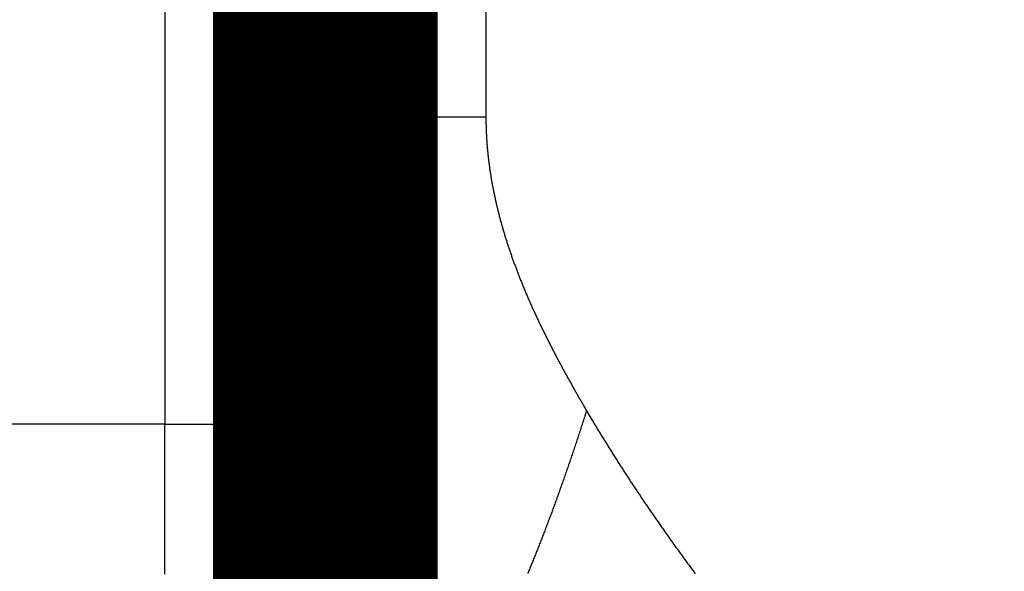
# Model space of a CAD drawing. Extents: x 32 to 827, y 13 to 562.
# Drawn here: x 719 to 722, y 112 to 114 of the extents above; entities that cross this region are included whole.
import ezdxf

# ---------------------------------------------------------------- set-up
doc = ezdxf.new("R2010")
doc.units = 0
doc.layers.add('4', color=7, linetype='CONTINUOUS')

msp = doc.modelspace()

# ---------------------------------------------------------------- linework, layer by layer
at = {"layer": '4', "color": 3, "linetype": 'CONTINUOUS'}
for p, q in [((720.52384, 232.88275), (720.5234, 113.79499)), ((719.52341, 119.33863), (719.52339, 112.83853)), ((720.02336, 113.795), (720.16981, 113.795)), ((720.16981, 113.795), (720.52339, 113.795)), ((719.52339, 112.83853), (710.22361, 112.83853)), ((719.52339, 112.83853), (720.02339, 112.83853))]:
    msp.add_line(p, q, dxfattribs=at)
for points in [[(719.52339, 112.31712, 0), (719.52339, 112.34464)], [(719.52339, 112.10546, 0), (719.52339, 112.13103)], [(719.52339, 112.37237, 0), (719.52339, 112.40031), (719.52339, 112.42843, 0), (719.52339, 112.45673, 0), (719.52339, 112.48525, -0.0000002), (719.52339, 112.51398, 0), (719.52339, 112.54277, 0.0000008), (719.52339, 112.57153, -0.0000002), (719.52339, 112.60093, -0.0000031), (719.52339, 112.63118, 0.0000007), (719.52339, 112.65968, 0.0000132), (719.52339, 112.68553, -0.0000038), (719.52339, 112.71895, -0.0000388), (719.5234, 112.77067, -0.0000208), (719.52341, 112.83855, -0.0000092)], [(719.52339, 111.50193, -0.000001), (719.52339, 111.51558, -0.0000008), (719.52339, 111.52975, -0.0000007), (719.52339, 111.54445, -0.0000006), (719.52339, 111.55966, -0.0000005), (719.52339, 111.5754, -0.0000004), (719.52339, 111.59164, -0.0000003), (719.52339, 111.60841, -0.0000002), (719.52339, 111.62568, -0.0000001), (719.52339, 111.64347, 0), (719.52339, 111.66172)], [(720.16981, 113.795), (720.17076, 113.78235, 0.0004841), (720.17175, 113.76962, 0.0004828), (720.17276, 113.75681, 0.0004717), (720.1738, 113.74392, 0.0004506), (720.17488, 113.73094, 0.0004339), (720.17598, 113.7179, 0.0004189), (720.17711, 113.70477, 0.0004047), (720.17827, 113.69158, 0.0003893), (720.17945, 113.67831, 0.0003755), (720.18066, 113.66498, 0.0003611), (720.1819, 113.65157, 0.0003481), (720.18316, 113.6381, 0.0003344), (720.18445, 113.62456, 0.000322), (720.18576, 113.61096, 0.000309), (720.18709, 113.59729, 0.0002972), (720.18844, 113.58357, 0.0002847), (720.18982, 113.56979, 0.0002734), (720.19121, 113.55595, 0.0002614), (720.19263, 113.54205, 0.0002507), (720.19406, 113.52811, 0.0002391), (720.19552, 113.5141, 0.0002288), (720.19699, 113.50005, 0.0002177), (720.19848, 113.48595, 0.0002077), (720.19999, 113.4718, 0.000197), (720.20151, 113.45761, 0.0001874), (720.20304, 113.44337, 0.000177), (720.2046, 113.42909, 0.0001677), (720.20616, 113.41477, 0.0001575), (720.20774, 113.4004, 0.0001484), (720.20933, 113.386, 0.0001383), (720.21094, 113.37157, 0.0001294), (720.21255, 113.3571, 0.0001197), (720.21418, 113.34259, 0.000111), (720.21581, 113.32806, 0.0001014), (720.21746, 113.31349, 0.000093), (720.21911, 113.2989, 0.0000836), (720.22077, 113.28428, 0.0000753), (720.22244, 113.26964, 0.000066), (720.22411, 113.25497, 0.0000579), (720.22579, 113.24028, 0.0000488), (720.22747, 113.22557, 0.0000407), (720.22916, 113.21084, 0.0000317), (720.23085, 113.1961, 0.0000238), (720.23255, 113.18134, 0.0000148), (720.23425, 113.16657, 0.0000069), (720.23594, 113.15178, -0.0000019), (720.23764, 113.13699, -0.0000098), (720.23934, 113.12218, -0.0000186), (720.24104, 113.10737, -0.0000265), (720.24274, 113.09255, -0.0000353), (720.24444, 113.07773, -0.0000431), (720.24613, 113.06291, -0.000052), (720.24782, 113.04808, -0.0000599), (720.24951, 113.03326, -0.0000687), (720.25119, 113.01844, -0.0000766), (720.25287, 113.00362, -0.0000856), (720.25454, 112.98881, -0.0000936), (720.2562, 112.97401, -0.0001026), (720.25786, 112.95921, -0.0001107), (720.2595, 112.94443, -0.0001198), (720.26114, 112.92965, -0.000128), (720.26277, 112.9149, -0.0001373), (720.26439, 112.90015, -0.0001456), (720.266, 112.88543, -0.000155), (720.2676, 112.87072, -0.0001635), (720.26918, 112.85603, -0.0001731), (720.27075, 112.84137, -0.0001818), (720.27231, 112.82673, -0.0001916), (720.27386, 112.81211, -0.0002005), (720.27538, 112.79752, -0.0002106), (720.2769, 112.78296, -0.0002197), (720.27839, 112.76843, -0.00023), (720.27987, 112.75393, -0.0002395), (720.28134, 112.73946, -0.0002501), (720.28278, 112.72503, -0.0002598), (720.2842, 112.71063, -0.0002708), (720.28561, 112.69627, -0.0002809), (720.28699, 112.68195, -0.0002922), (720.28835, 112.66768, -0.0003026), (720.2897, 112.65344, -0.0003144), (720.29101, 112.63925, -0.0003253), (720.29231, 112.62511, -0.0003374), (720.29358, 112.61101, -0.0003488), (720.29483, 112.59697, -0.0003614), (720.29605, 112.58297, -0.0003733), (720.29724, 112.56903, -0.0003865), (720.29841, 112.55514, -0.0003989), (720.29955, 112.5413, -0.0004127), (720.30066, 112.52753, -0.0004258), (720.30175, 112.51381, -0.0004402), (720.3028, 112.50015, -0.0004539), (720.30383, 112.48656, -0.0004691), (720.30482, 112.47303, -0.0004835), (720.30578, 112.45956, -0.0004995), (720.30671, 112.44617, -0.0005148), (720.30761, 112.43284, -0.0005315), (720.30847, 112.41958, -0.0005477), (720.3093, 112.40639, -0.0005654), (720.31009, 112.39327, -0.0005826), (720.31085, 112.38023, -0.0006013), (720.31157, 112.36727, -0.0006196)], [(720.52339, 113.795), (720.52341, 113.7889, 0.0013989), (720.52346, 113.7828, 0.0014043), (720.52355, 113.7767, 0.0014027), (720.52367, 113.77061, 0.0013932), (720.52382, 113.76452, 0.0013866), (720.52401, 113.75844, 0.0013806), (720.52424, 113.75236, 0.0013751), (720.52449, 113.74628, 0.001368), (720.52478, 113.74021, 0.0013619), (720.5251, 113.73415, 0.0013549), (720.52546, 113.72808, 0.0013488), (720.52584, 113.72203, 0.0013416), (720.52626, 113.71597, 0.0013353), (720.52672, 113.70993, 0.001328), (720.5272, 113.70388, 0.0013216), (720.52772, 113.69784, 0.0013141), (720.52826, 113.69181, 0.0013076), (720.52884, 113.68578, 0.0013), (720.52945, 113.67975, 0.0012933), (720.5301, 113.67373, 0.0012856), (720.53077, 113.66772, 0.0012788), (720.53147, 113.6617, 0.001271), (720.53221, 113.6557, 0.0012641), (720.53297, 113.64969, 0.0012562), (720.53376, 113.64369, 0.0012493), (720.53459, 113.6377, 0.0012413), (720.53544, 113.63171, 0.0012342), (720.53632, 113.62573, 0.0012261), (720.53724, 113.61975, 0.0012189), (720.53818, 113.61377, 0.0012107), (720.53915, 113.6078, 0.0012034), (720.54015, 113.60184, 0.0011951), (720.54118, 113.59587, 0.0011877), (720.54224, 113.58992, 0.0011794), (720.54332, 113.58397, 0.001172), (720.54443, 113.57802, 0.0011637), (720.54557, 113.57208, 0.0011562), (720.54674, 113.56614, 0.0011478), (720.54794, 113.56021, 0.0011403), (720.54916, 113.55428, 0.0011319), (720.55041, 113.54835, 0.0011243), (720.55169, 113.54244, 0.0011159), (720.55299, 113.53652, 0.0011083), (720.55432, 113.53061, 0.0010999), (720.55568, 113.52471, 0.0010923), (720.55706, 113.51881, 0.0010838), (720.55847, 113.51291, 0.0010762), (720.55991, 113.50702, 0.0010677), (720.56137, 113.50114, 0.0010601), (720.56285, 113.49526, 0.0010516), (720.56436, 113.48938, 0.001044), (720.5659, 113.48351, 0.0010355), (720.56746, 113.47765, 0.0010279), (720.56904, 113.47179, 0.0010194), (720.57065, 113.46593, 0.0010117), (720.57228, 113.46008, 0.0010033), (720.57394, 113.45424, 0.0009957), (720.57562, 113.4484, 0.0009872), (720.57732, 113.44256, 0.0009796), (720.57905, 113.43673, 0.0009711), (720.5808, 113.4309, 0.0009636), (720.58258, 113.42508, 0.0009551), (720.58437, 113.41927, 0.0009476), (720.58619, 113.41346, 0.0009392), (720.58803, 113.40765, 0.0009317), (720.5899, 113.40185, 0.0009233), (720.59178, 113.39606, 0.0009158), (720.59369, 113.39027, 0.0009074), (720.59562, 113.38448, 0.0008999), (720.59757, 113.3787, 0.0008916), (720.59954, 113.37293, 0.0008842), (720.60154, 113.36716, 0.0008759), (720.60355, 113.36139, 0.0008685), (720.60558, 113.35563, 0.0008603), (720.60764, 113.34988, 0.0008529), (720.60971, 113.34413, 0.0008447), (720.61181, 113.33839, 0.0008374), (720.61393, 113.33265, 0.0008292), (720.61606, 113.32691, 0.0008219), (720.61822, 113.32119, 0.0008138), (720.62039, 113.31546, 0.0008065), (720.62258, 113.30975, 0.0007985), (720.6248, 113.30403, 0.0007912), (720.62703, 113.29833, 0.0007832), (720.62928, 113.29263, 0.0007761), (720.63154, 113.28693, 0.0007681), (720.63383, 113.28124, 0.000761), (720.63613, 113.27555, 0.000753), (720.63846, 113.26987, 0.000746), (720.64079, 113.2642, 0.0007381), (720.64315, 113.25853, 0.000731), (720.64553, 113.25286, 0.0007232), (720.64792, 113.2472, 0.0007162), (720.65032, 113.24155, 0.0007084), (720.65275, 113.2359, 0.0007015), (720.65519, 113.23026, 0.0006938), (720.65765, 113.22462, 0.0006869), (720.66012, 113.21899, 0.0006792), (720.66261, 113.21337, 0.0006724), (720.66511, 113.20775, 0.0006647), (720.66763, 113.20213, 0.0006579), (720.67017, 113.19652, 0.0006503), (720.67272, 113.19092, 0.0006436), (720.67528, 113.18532, 0.0006361), (720.67786, 113.17973, 0.0006294), (720.68046, 113.17414, 0.0006219), (720.68307, 113.16856, 0.0006152), (720.68569, 113.16298, 0.0006078), (720.68833, 113.15741, 0.0006012), (720.69098, 113.15184, 0.0005938), (720.69364, 113.14628, 0.0005872), (720.69632, 113.14073, 0.0005799), (720.69901, 113.13518, 0.0005734), (720.70171, 113.12964, 0.0005661), (720.70443, 113.1241, 0.0005596), (720.70716, 113.11857, 0.0005523), (720.7099, 113.11305, 0.0005459), (720.71265, 113.10753, 0.0005387), (720.71542, 113.10201, 0.0005323), (720.7182, 113.0965, 0.0005252), (720.72098, 113.091, 0.0005188), (720.72378, 113.08551, 0.0005117), (720.7266, 113.08001, 0.0005054), (720.72942, 113.07453, 0.0004983), (720.73225, 113.06905, 0.000492), (720.7351, 113.06358, 0.000485), (720.73795, 113.05811, 0.0004788), (720.74081, 113.05265, 0.0004718), (720.74369, 113.04719, 0.0004656), (720.74657, 113.04174, 0.0004586), (720.74947, 113.0363, 0.0004524), (720.75237, 113.03086, 0.0004455), (720.75528, 113.02543, 0.0004394), (720.75821, 113.02, 0.0004325), (720.76114, 113.01458, 0.0004264), (720.76408, 113.00916, 0.0004195), (720.76703, 113.00375, 0.0004135), (720.76998, 112.99835, 0.0004066), (720.77295, 112.99295, 0.0004006), (720.77592, 112.98756, 0.0003938), (720.7789, 112.98218, 0.0003878), (720.78189, 112.9768, 0.0003808), (720.78488, 112.97143, 0.0003751), (720.78789, 112.96606, 0.0003688), (720.79089, 112.9607, 0.0003621), (720.79391, 112.95534, 0.0003537), (720.79693, 112.95, 0.0003502), (720.79996, 112.94465, 0.0003488), (720.803, 112.93931, 0.0003351), (720.80604, 112.93399, 0.0003122), (720.80906, 112.9287, 0.0003308), (720.81214, 112.92334, 0.0003683), (720.81529, 112.91787, 0.0002928), (720.81826, 112.91273, 0.0001685), (720.82095, 112.90808, 0.0003717), (720.8244, 112.90213, 0.0004697), (720.82973, 112.89299, 0.0002198), (720.8367, 112.88104, 0.0001258)], [(720.8367, 112.88104), (720.83124, 112.86394, -0.0005773), (720.82578, 112.84697, -0.0006023), (720.82031, 112.83015, -0.0005949), (720.81485, 112.81345, -0.0005489), (720.80939, 112.79689, -0.0005298), (720.80394, 112.78046, -0.0005308), (720.79849, 112.76417, -0.0005366), (720.79305, 112.748, -0.0005459), (720.78761, 112.73197, -0.0005548), (720.78218, 112.71608, -0.0005627), (720.77675, 112.70031, -0.0005714), (720.77133, 112.68468, -0.0005801), (720.76591, 112.66918, -0.0005893), (720.7605, 112.65381, -0.0005983), (720.75509, 112.63858, -0.0006079), (720.74969, 112.62348, -0.0006174), (720.74429, 112.60851, -0.0006274), (720.7389, 112.59367, -0.0006373), (720.73351, 112.57897, -0.0006479), (720.72813, 112.5644, -0.0006582), (720.72275, 112.54996, -0.0006693), (720.71738, 112.53565, -0.0006801), (720.71202, 112.52148, -0.0006917), (720.70666, 112.50744, -0.0007031), (720.7013, 112.49354, -0.0007153), (720.69595, 112.47976, -0.0007272), (720.69061, 112.46612, -0.00074), (720.68527, 112.45261, -0.0007526), (720.67993, 112.43923, -0.000766), (720.6746, 112.42599, -0.0007792), (720.66928, 112.41288, -0.0007933), (720.66396, 112.3999, -0.0008072), (720.65864, 112.38705, -0.000822), (720.65333, 112.37434, -0.0008366)], [(720.8367, 112.88104), (720.84411, 112.8685, 0.000685), (720.85154, 112.85598, 0.0006794), (720.85901, 112.84349, 0.0006861), (720.8665, 112.83103, 0.0007063), (720.87403, 112.81859, 0.0007165), (720.8816, 112.80617, 0.0007192), (720.8892, 112.79378, 0.0007175), (720.89684, 112.78141, 0.0007107), (720.90451, 112.76906, 0.0007055), (720.91221, 112.75674, 0.0007005), (720.91995, 112.74443, 0.0006959), (720.92772, 112.73215, 0.0006905), (720.93553, 112.7199, 0.0006857), (720.94337, 112.70766, 0.0006803), (720.95124, 112.69545, 0.0006755), (720.95915, 112.68325, 0.0006701), (720.96709, 112.67108, 0.0006654), (720.97506, 112.65893, 0.00066), (720.98306, 112.64681, 0.0006552), (720.99109, 112.6347, 0.0006497), (720.99916, 112.62262, 0.0006449), (721.00725, 112.61055, 0.0006395), (721.01538, 112.59851, 0.0006347), (721.02354, 112.58648, 0.0006292), (721.03173, 112.57448, 0.0006244), (721.03994, 112.5625, 0.000619), (721.04819, 112.55054, 0.0006141), (721.05647, 112.5386, 0.0006087), (721.06478, 112.52667, 0.0006039), (721.07311, 112.51477, 0.0005984), (721.08148, 112.50289, 0.0005936), (721.08987, 112.49103, 0.0005881), (721.09829, 112.47918, 0.0005833), (721.10674, 112.46736, 0.0005778), (721.11522, 112.45555, 0.0005729), (721.12372, 112.44377, 0.0005675), (721.13225, 112.432, 0.0005626), (721.14081, 112.42025, 0.0005572), (721.1494, 112.40852, 0.0005523), (721.15801, 112.39681, 0.0005469), (721.16664, 112.38511, 0.000542), (721.17531, 112.37344, 0.0005365)]]:
    msp.add_lwpolyline(points, format="xyb", dxfattribs=at)
at = {"layer": '4', "color": 40, "linetype": 'CONTINUOUS', "const_width": 0.7}
for points in [[(720.02341, 119.33863), (720.02339, 112.83853)], [(720.02339, 112.83853), (720.02339, 111.83853)]]:
    msp.add_lwpolyline(points, dxfattribs=at)

doc.saveas('drawing.dxf')
